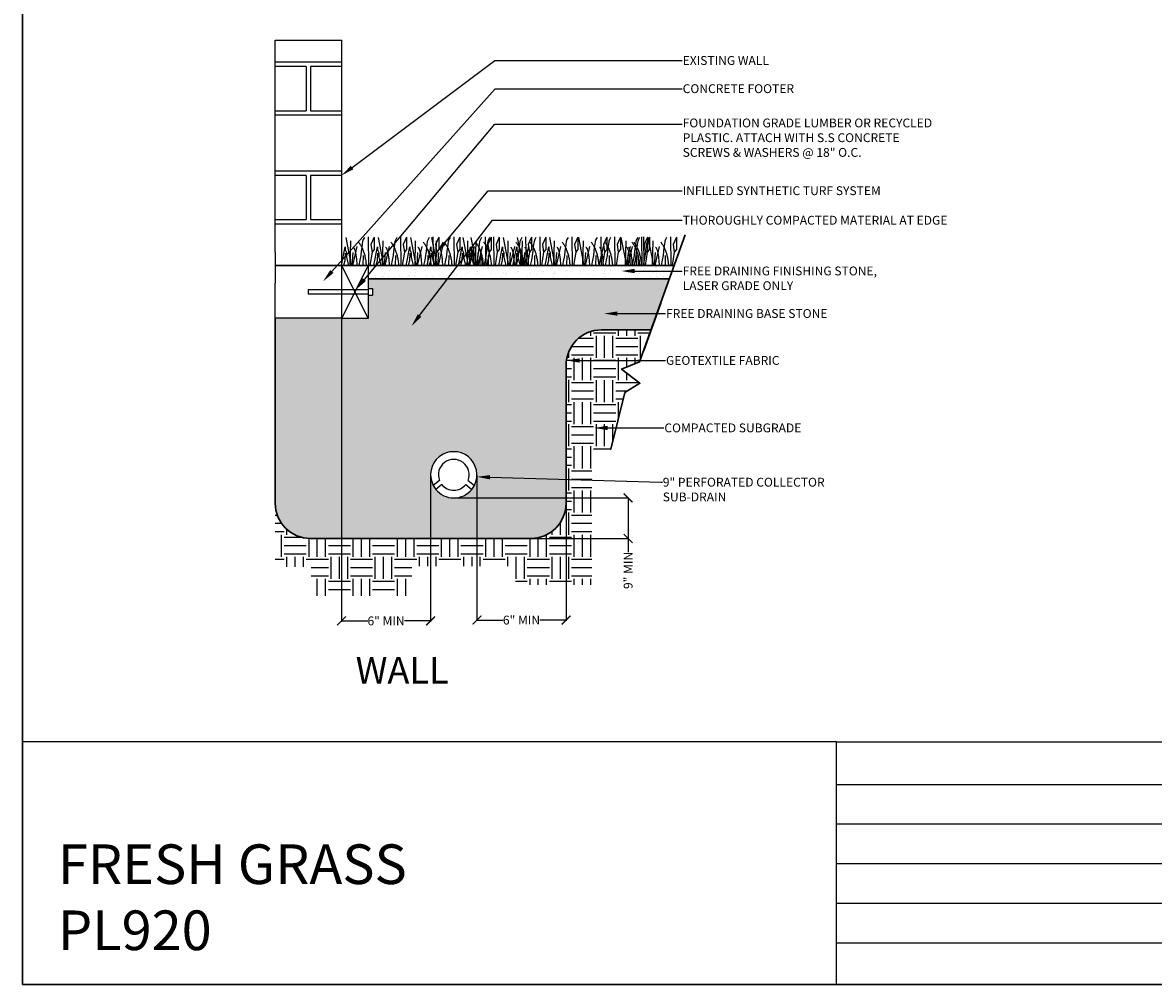
# Model space of a CAD drawing. Units: inches. Extents: x 0 to 10.7, y 0 to 8.2.
# Drawn here: x 0 to 5.3, y 0 to 4.5 of the extents above; entities that cross this region are included whole.
import ezdxf
from ezdxf import colors
from ezdxf.entities.mleader import LeaderData, LeaderLine
from ezdxf.math import Vec2, Vec3

# ---------------------------------------------------------------- set-up
doc = ezdxf.new("R2010")
doc.units = ezdxf.units.IN
doc.header["$LTSCALE"] = 0.25
doc.header["$MEASUREMENT"] = 0
doc.linetypes.add('ACAD_ISO04W100', pattern=[30, 24, -3, 0, -3])
doc.layers.add('detail', color=7, linetype='Continuous')
doc.styles.add('Annotative', font='arial.ttf')
doc.styles.get("Standard").update_dxf_attribs({"font": 'bgothl.ttf'})
doc.dimstyles.new('Copy of Standard', dxfattribs={"dimtxt": 2, "dimasz": 2, "dimexe": 0.18, "dimexo": 0.0625, "dimgap": 0.09, "dimtad": 0, "dimdec": 4, "dimzin": 0, "dimdsep": 46, "dimlunit": 4, "dimtxsty": 'Standard', "dimblk": 'ARCHTICK', "dimcen": 0.09, "dimadec": 0, "dimazin": 0, "dimtfac": 1, "dimtdec": 4, "dimtofl": 0, "dimtmove": 0, "dimatfit": 3, "dimfxl": 1, "dimtolj": 1, "dimtzin": 0, "dimarcsym": 0})

# ---------------------------------------------------------------- blocks, each defined once
blk = doc.blocks.new('_ArchTick')
at = {"color": 0, "linetype": 'ByBlock', "const_width": 0.15}
blk.add_lwpolyline([(-0.5, -0.5), (0.5, 0.5)], dxfattribs=at)
blk = doc.blocks.new('*D20')
at = {"color": 0, "lineweight": -2, "transparency": 16777216}
for p, q in [((2.1072, 2.3648), (2.1072, 1.6752)), ((2.5289, 2.3648), (2.5289, 1.6752)), ((2.1072, 1.679), (2.2314, 1.679)), ((2.5289, 1.679), (2.4047, 1.679))]:
    blk.add_line(p, q, dxfattribs=at)
at = {"layer": 'Defpoints', "color": 0, "transparency": 16777216}
for p in [(2.1072, 2.3661), (2.5289, 2.3661), (2.5289, 1.679)]:
    blk.add_point(p, dxfattribs=at)
at = {"color": 0, "lineweight": -2, "transparency": 16777216, "xscale": 0.04180730376295087, "yscale": 0.04180730376295087, "zscale": 0.04180730376295087, "rotation": 180}
blk.add_blockref('_ArchTick', (2.1072, 1.679), dxfattribs=at)
at = {"color": 0, "lineweight": -2, "transparency": 16777216, "xscale": 0.04180730376295087, "yscale": 0.04180730376295087, "zscale": 0.04180730376295087}
blk.add_blockref('_ArchTick', (2.5289, 1.679), dxfattribs=at)
at = {"color": 0, "transparency": 16777216, "insert": (2.318, 1.679), "char_height": 0.04181, "attachment_point": 5, "style": 'Annotative'}
blk.add_mtext('\\A1;6" MIN', dxfattribs=at)
blk = doc.blocks.new('*D21')
at = {"color": 0, "lineweight": -2, "transparency": 16777216}
for p, q in [((1.4668, 2.8535), (1.4668, 1.6714)), ((1.8884, 2.3648), (1.8884, 1.6714)), ((1.4668, 1.6752), (1.591, 1.6752)), ((1.8884, 1.6752), (1.7642, 1.6752))]:
    blk.add_line(p, q, dxfattribs=at)
at = {"layer": 'Defpoints', "color": 0, "transparency": 16777216}
for p in [(1.4668, 2.8548), (1.8884, 2.3661), (1.4668, 1.6752)]:
    blk.add_point(p, dxfattribs=at)
at = {"color": 0, "lineweight": -2, "transparency": 16777216, "xscale": 0.04180730376295087, "yscale": 0.04180730376295087, "zscale": 0.04180730376295087, "rotation": 180}
blk.add_blockref('_ArchTick', (1.4668, 1.6752), dxfattribs=at)
at = {"color": 0, "lineweight": -2, "transparency": 16777216, "xscale": 0.04180730376295087, "yscale": 0.04180730376295087, "zscale": 0.04180730376295087}
blk.add_blockref('_ArchTick', (1.8884, 1.6752), dxfattribs=at)
at = {"color": 0, "transparency": 16777216, "insert": (1.6776, 1.6752), "char_height": 0.04181, "attachment_point": 5, "style": 'Annotative'}
blk.add_mtext('\\A1;6" MIN', dxfattribs=at)
blk = doc.blocks.new('*D22')
at = {"color": 0, "lineweight": -2, "transparency": 16777216}
for p, q in [((2.0052, 2.2569), (2.8259, 2.2569)), ((2.8222, 2.2569), (2.8222, 2.0649)), ((1.9991, 2.0649), (2.8259, 2.0649)), ((2.8222, 2.0649), (2.8222, 2.0002))]:
    blk.add_line(p, q, dxfattribs=at)
at = {"layer": 'Defpoints', "color": 0, "transparency": 16777216}
for p in [(2.0039, 2.2569), (1.9978, 2.0649), (2.8222, 2.0649)]:
    blk.add_point(p, dxfattribs=at)
at = {"color": 0, "lineweight": -2, "transparency": 16777216, "xscale": 0.04180730376295087, "yscale": 0.04180730376295087, "zscale": 0.04180730376295087}
for p, rotation in [((2.8222, 2.2569), 90), ((2.8222, 2.0649), 270)]:
    blk.add_blockref('_ArchTick', p, dxfattribs=dict(at, rotation=rotation))
at = {"color": 0, "transparency": 16777216, "insert": (2.8222, 1.9137), "char_height": 0.04181, "attachment_point": 5, "rotation": 90, "style": 'Annotative'}
blk.add_mtext('\\A1;9" MIN', dxfattribs=at)

msp = doc.modelspace()

# ---------------------------------------------------------------- hatches: boundary and pattern name
h = msp.add_hatch()
h.set_pattern_fill('AR-SAND', color=256, scale=1.5, angle=90)
h.set_pattern_definition([(127.5, (-3851.40292, 333.719186), (-0.06041647996, -0.00197518684), [0, -0.0476603263, 0, -0.0533043123, 0, -0.05095265146]), (97.5, (-3851.40292, 333.719186), (-0.0884897384, 0.0554921942), [0, -0.0257114918, 0, -0.0429570046, 0, -0.01646162586]), (57.5, (-3851.40292, 333.68062), (-0.0001774423, 0.0976454061), [0, -0.0156777389, 0, -0.0564398601, 0, -0.0736853729]), (47.5, (-3851.40292, 333.68062), (-0.0275199367, 0.094258536), [0, -0.00783886946, 0, -0.0369994638, 0, -0.04232989506])])
h.paths.add_polyline_path([(3.0176016, 3.2937498), (3.0400807, 3.3564608), (1.5922079, 3.3564608), (1.5922079, 3.2937498)])
h = msp.add_hatch()
h.set_pattern_fill('GRAVEL', color=251, scale=6, angle=90)
h.set_pattern_definition([(318.0127875, (-3858.175124, 339.255108), (1.1287972016, -1.00337529031), [0.0168737623, -1.6705054795]), (274.96974073, (-3858.1625815, 339.24382), (-0.125421911289, 1.505062935466), [0.028955906, -2.866633768]), (222.51044708, (-3858.160073, 339.214973), (1.379641024177, 1.254219112889), [0.020417182, -2.0213036106]), (357.273689, (-3858.1287176, 339.166058), (-2.508438225777, 0.125421911289), [0.0263684518, -2.6104762303]), (22.83365418, (-3858.102379, 339.164804), (-1.505062935466, -0.627109556444), [0.025856354, -2.559782586]), (87.273689, (-3858.078549, 339.1748377), (-0.125421911289, -2.508438225777), [0.0263684518, -2.6104762303]), (127.69424047, (-3858.0772946, 339.2011763), (1.2542191128885, -1.630484846755), [0.0348709286, -3.452219113]), (162.25532837, (-3858.0986163, 339.228769), (-2.759282048355, 0.877953379022), [0.0329217467, -3.2592541095]), (211.42956562, (-3858.129972, 339.238803), (-1.630484846755, -1.003375290311), [0.026457752, -2.619320365]), (265.2363583, (-3858.152548, 339.225006), (0.12542191129, 1.379641024177), [0.0302056097, -1.4800741973]), (312.3974378, (-3858.155056, 339.1949052), (1.3796410241774, -1.5050629354662), [0.0390624034, -3.8671808246]), (228.81407483, (-3858.127463, 339.290226), (-0.752531467733, -0.877953379022), [0.0133324746, -1.3199207305]), (261.46923439, (-3858.136243, 339.280192), (0.250843822578, 1.630484846755), [0.025364951, -2.5111362287]), (315, (-3858.140006, 339.25511), (0.1254219113, -2e-17), [0.017737292, -0.159636076]), (293.1985905, (-3858.155056, 339.246328), (-0.25084382258, 0.627109556444), [0.009551882, -0.945632937]), (21.8014095, (-3858.151294, 339.237549), (-0.37626573387, -0.12542191129), [0.013508316, -0.6619093466]), (120.96375653, (-3858.138751, 339.242566), (-0.25084382258, 0.37626573387), [0.0219399295, -0.7093892018]), (251.5650512, (-3858.15004, 339.26138), (0.1254219113, 0.25084382258), [0.015864743, -0.380754165]), (106.38954033, (-3858.1512935, 339.164804), (-0.376265733867, 1.254219112889), [0.0222247627, -2.2002571677]), (160.34617594, (-3858.157565, 339.186126), (1.379641024178, -0.501687645156), [0.0186453468, -1.845885409]), (23.1985905, (-3858.175124, 339.261379), (-0.627109556444, -0.25084382258), [0.0191036384, -0.9360811805]), (73.61045967, (-3858.1575646, 339.268904), (-0.376265733867, -1.254219112889), [0.0222247627, -2.2002571677]), (69.4439548, (-3858.073532, 339.164804), (-0.25084382258, -0.627109556444), [0.021432096, -1.0501731836]), (24.77514057, (-3858.066007, 339.1848714), (-1.379641024177, -0.627109556444), [0.0179576584, -1.777810825]), (156.8014095, (-3858.049702, 339.262633), (-0.627109556444, 0.25084382258), [0.0191036384, -0.9360811805]), (107.35402464, (-3858.067261, 339.270158), (0.501687645155, -1.630484846755), [0.0210246004, -2.0814297483]), (159.4439548, (-3858.049702, 339.201176), (0.627109556444, -0.25084382258), [0.010716048, -1.0608892317]), (191.3099325, (-3858.049702, 339.255108), (-0.50168764516, -0.12542191129), [0.0063952633, -0.63313351]), (255.9637565, (-3858.055973, 339.253854), (0.1254219113, 0.37626573387), [0.025856354, -0.491271434]), (276.00900596, (-3858.062244, 339.228769), (-0.125421911289, 1.254219112889), [0.023961856, -2.3722203945]), (33.6900675, (-3858.127463, 339.242566), (-0.25084382258, -0.1254219113), [0.018088599, -0.4341265333]), (83.15722659, (-3858.1124127, 339.2525993), (0.250843822578, 2.1321724919105), [0.0315804847, -3.126462548]), (150.9453959, (-3858.10865, 339.283955), (0.877953379022, -0.501687645155), [0.0129129383, -1.278384672]), (180, (-3858.11994, 339.29023), (-0.1254219113, -0.1254219113), [0.0075253147, -0.1178965966]), (210.25643716, (-3858.066007, 339.226261), (0.877953379022, 0.501687645155), [0.0174241136, -1.724992764]), (138.0127875, (-3858.081057, 339.217481), (-1.1287972016, 1.00337529031), [0.0337475245, -1.6536317172]), (90, (-3858.10614, 339.24006), (-0.1254219113, 0.1254219113), [0.032609697, -0.0928122144]), (55.30484647, (-3858.106142, 339.272667), (0.877953379022, 1.254219112889), [0.01983096, -1.9632635807]), (344.0546041, (-3858.094854, 339.288972), (0.501687645155, -0.12542191129), [0.018261681, -0.8948236156]), (297.64597536, (-3858.0772946, 339.283955), (1.2542191128885, -2.383016314488), [0.0297331454, -2.943586309]), (265.42607874, (-3858.063498, 339.257616), (-0.125421911289, -1.630484846755), [0.03145569, -3.1141098424])])
h.paths.add_polyline_path([(1.5922079, 3.105617), (1.466786, 3.105617), (1.466786, 3.1069234), (1.1532312, 3.1069234), (1.1532312, 2.2321017, 0.414213562), (1.3204604, 2.0648724), (1.6340152, 2.0648724), (2.3616289, 2.0648724, 0.414213562), (2.5288581, 2.2321017), (2.5288581, 2.8843327, -0.414213562), (2.6960873, 3.0515619), (2.9307882, 3.0515619), (3.0176016, 3.2937498), (1.5922079, 3.2937498), (1.5922079, 3.2467166), (1.6131115, 3.2467166), (1.6131115, 3.2153611), (1.5922079, 3.2153611)])
h.paths.add_polyline_path([(2.0950646, 2.3159552), (2.0829091, 2.2973191, -0.477502762), (1.912735, 2.2973191), (1.9005795, 2.3159552, -1.640800643)], flags=16)
h = msp.add_hatch()
h.set_pattern_fill('EARTH', color=22, scale=20, angle=90)
h.set_pattern_definition([(90, (-3858.0497, 333.71919), (-0.1045182594, 0.1045182594), [0.1045182594, -0.1045182594]), (90, (-3858.0889, 333.71919), (-0.1045182594, 0.1045182594), [0.1045182594, -0.1045182594]), (90, (-3858.12809, 333.71919), (-0.1045182594, 0.1045182594), [0.1045182594, -0.1045182594]), (180, (-3858.14116, 333.73225), (-0.1045182594, -0.1045182594), [0.1045182594, -0.1045182594]), (180, (-3858.14116, 333.77144), (-0.1045182594, -0.1045182594), [0.1045182594, -0.1045182594]), (180, (-3858.14116, 333.81064), (-0.1045182594, -0.1045182594), [0.1045182594, -0.1045182594])])
h.paths.add_polyline_path([(2.6500951, 2.3307038), (2.5288581, 2.3307038), (2.5288581, 2.2321017, -0.414213562), (2.3616289, 2.0648724), (1.6340152, 2.0648724), (1.3204604, 2.0648724, -0.414213562), (1.1532312, 2.2321017), (1.1532312, 1.9300714), (1.3237403, 1.9300714), (1.3237403, 1.7936812), (1.7996897, 1.7936812), (1.7996897, 1.9335689), (2.2896332, 1.9335689), (2.2896332, 1.8461388), (2.6500951, 1.8461388)])
h.paths.add_polyline_path([(2.9307882, 3.0515619), (2.6960873, 3.0515619, 0.414213562), (2.5288581, 2.8843327), (2.5288581, 2.3307038), (2.6500951, 2.3307038), (2.6500951, 2.4867462), (2.7403993, 2.4867462), (2.8067173, 2.7553488), (2.8782848, 2.7989532), (2.7910186, 2.8652308), (2.8767341, 2.9007641)])

# ---------------------------------------------------------------- linework, layer by layer
at = {"color": 7}
for p, q in [((1.1532312, 3.4191717), (1.1532312, 4.422547)), ((1.1532312, 4.422547), (1.466786, 4.422547)), ((1.466786, 4.422547), (1.466786, 3.4191717)), ((1.466786, 4.3180288), (1.1532312, 4.3180288)), ((1.2995567, 4.2971251), (1.1532312, 4.2971251)), ((1.2995567, 4.2971251), (1.2995567, 4.0880886)), ((1.466786, 4.2971251), (1.3204604, 4.2971251)), ((1.3204604, 4.2971251), (1.3204604, 4.0880886)), ((1.1532312, 4.0880886), (1.2995567, 4.0880886)), ((1.466786, 4.0671849), (1.1532312, 4.0671849)), ((1.3204604, 4.0880886), (1.466786, 4.0880886)), ((1.466786, 3.8028755), (1.1532312, 3.8028755)), ((1.2995567, 3.7819718), (1.1532312, 3.7819718)), ((1.2995567, 3.7819718), (1.2995567, 3.5729353)), ((1.466786, 3.7819718), (1.3204604, 3.7819718)), ((1.3204604, 3.7819718), (1.3204604, 3.5729353)), ((1.1532312, 3.5729353), (1.2995567, 3.5729353)), ((1.466786, 3.5520317), (1.1532312, 3.5520317)), ((1.3204604, 3.5729353), (1.466786, 3.5729353)), ((1.1532312, 3.4191717), (1.1532312, 3.2728462)), ((1.466786, 3.4191717), (1.466786, 3.3564608)), ((1.466786, 3.3564608), (1.5922079, 3.3564608)), ((1.466786, 3.3564608), (1.5922079, 3.105617)), ((1.5922079, 3.3564608), (1.466786, 3.105617)), ((1.466786, 3.3564608), (1.466786, 2.8547731)), ((1.5922079, 3.3564608), (1.5922079, 3.105617)), ((1.1532312, 3.1069234), (1.1532312, 3.2728462)), ((1.5922079, 3.2414907), (1.3100086, 3.2414907)), ((1.3100086, 3.2414907), (1.3100086, 3.220587)), ((1.5922079, 3.220587), (1.3100086, 3.220587)), ((1.5922079, 3.2467166), (1.6131115, 3.2467166)), ((1.5922079, 3.2153611), (1.6131115, 3.2153611)), ((1.6131115, 3.2467166), (1.6131115, 3.2153611)), ((1.466786, 3.1069234), (1.1532312, 3.1069234)), ((1.5922079, 3.105617), (1.466786, 3.105617)), ((1.9298579, 2.3396228), (1.9005795, 2.3159552)), ((1.9410979, 2.3202467), (1.912735, 2.2973191)), ((2.0545462, 2.3202467), (2.0829091, 2.2973191)), ((2.0657862, 2.3396228), (2.0950646, 2.3159552))]:
    msp.add_line(p, q, dxfattribs=at)
at = {"color": 92}
for p, q in [((1.486881, 3.488285), (1.5129191, 3.3564608)), ((1.5931544, 3.492182), (1.5951066, 3.3564608)), ((1.6214293, 3.4897459), (1.605828, 3.4561336)), ((1.6214293, 3.4897459), (1.6214293, 3.4726968)), ((1.6398842, 3.488285), (1.6659223, 3.3564608)), ((1.7461576, 3.492182), (1.7481098, 3.3564608)), ((1.7744324, 3.4897459), (1.7588311, 3.4561336)), ((1.7744324, 3.4897459), (1.7744324, 3.4726968)), ((1.7928874, 3.488285), (1.8189254, 3.3564608)), ((1.8918877, 3.488285), (1.9179257, 3.3564608)), ((1.8991607, 3.492182), (1.9011129, 3.3564608)), ((1.9274356, 3.4897459), (1.9118343, 3.4561336)), ((1.9274356, 3.4897459), (1.9274356, 3.4726968)), ((1.9981611, 3.492182), (2.0001133, 3.3564608)), ((2.0264359, 3.4897459), (2.0108346, 3.4561336)), ((2.0264359, 3.4897459), (2.0264359, 3.4726968)), ((2.0403869, 3.488285), (2.0664249, 3.3564608)), ((2.0786139, 3.488285), (2.1046519, 3.3564608)), ((2.1466602, 3.492182), (2.1486125, 3.3564608)), ((2.1749351, 3.4897459), (2.1593338, 3.4561336)), ((2.1749351, 3.4897459), (2.1749351, 3.4726968)), ((2.1848872, 3.492182), (2.1868394, 3.3564608)), ((2.2131621, 3.4897459), (2.1975608, 3.4561336)), ((2.2131621, 3.4897459), (2.2131621, 3.4726968)), ((2.2312044, 3.488285), (2.2572425, 3.3564608)), ((2.2978359, 3.488285), (2.3238739, 3.3564608)), ((2.3374778, 3.492182), (2.33943, 3.3564608)), ((2.3657526, 3.4897459), (2.3501514, 3.4561336)), ((2.3657526, 3.4897459), (2.3657526, 3.4726968)), ((2.4041092, 3.492182), (2.4060615, 3.3564608)), ((2.4323841, 3.4897459), (2.4167828, 3.4561336)), ((2.4323841, 3.4897459), (2.4323841, 3.4726968)), ((2.4499583, 3.488285), (2.4759964, 3.3564608)), ((2.5562317, 3.492182), (2.5581839, 3.3564608)), ((2.5562317, 3.492182), (2.5581839, 3.3564608)), ((2.5845065, 3.4897459), (2.5689053, 3.4561336)), ((2.5845065, 3.4897459), (2.5689053, 3.4561336)), ((2.5845065, 3.4897459), (2.5845065, 3.4726968)), ((2.5845065, 3.4897459), (2.5845065, 3.4726968)), ((2.586806, 3.488285), (2.612844, 3.3564608)), ((2.586806, 3.488285), (2.612844, 3.3564608)), ((2.6930794, 3.492182), (2.6950316, 3.3564608)), ((2.6930794, 3.492182), (2.6950316, 3.3564608)), ((2.7213542, 3.4897459), (2.7057529, 3.4561336)), ((2.7213542, 3.4897459), (2.7057529, 3.4561336)), ((2.7213542, 3.4897459), (2.7213542, 3.4726968)), ((2.7213542, 3.4897459), (2.7213542, 3.4726968)), ((2.7576614, 3.492182), (2.7596137, 3.3564608)), ((2.7859363, 3.4897459), (2.770335, 3.4561336)), ((2.7859363, 3.4897459), (2.7859363, 3.4726968)), ((2.7882357, 3.488285), (2.8142738, 3.3564608)), ((2.8855606, 3.492182), (2.8875128, 3.3564608)), ((2.8945091, 3.492182), (2.8964613, 3.3564608)), ((2.9138355, 3.4897459), (2.8982342, 3.4561336)), ((2.9227839, 3.4897459), (2.9071827, 3.4561336)), ((2.9138355, 3.4897459), (2.9138355, 3.4726968)), ((2.9161349, 3.488285), (2.942173, 3.3564608)), ((2.9227839, 3.4897459), (2.9227839, 3.4726968)), ((3.0224083, 3.492182), (3.0243605, 3.3564608)), ((3.0506831, 3.4897459), (3.0350818, 3.4561336)), ((3.0506831, 3.4897459), (3.0506831, 3.4726968)), ((1.466786, 3.3564608), (1.4844452, 3.4444425)), ((1.4844452, 3.4444425), (1.4844452, 3.4308024)), ((1.4844452, 3.4308024), (1.4902954, 3.4171633)), ((1.509795, 3.4722099), (1.5068976, 3.3564608)), ((1.540019, 3.4459035), (1.5192023, 3.3564608)), ((1.605828, 3.4561336), (1.6111915, 3.4191113)), ((1.6214293, 3.4317775), (1.6111915, 3.4191113)), ((1.6197891, 3.3564608), (1.6374484, 3.4444425)), ((1.6214293, 3.4726968), (1.6214293, 3.4317775)), ((1.6374484, 3.4444425), (1.6374484, 3.4308024)), ((1.6374484, 3.4308024), (1.6432986, 3.4171633)), ((1.6627982, 3.4722099), (1.6599007, 3.3564608)), ((1.6930222, 3.4459035), (1.6722055, 3.3564608)), ((1.7588311, 3.4561336), (1.7641946, 3.4191113)), ((1.7744324, 3.4317775), (1.7641946, 3.4191113)), ((1.7727923, 3.3564608), (1.7904516, 3.4444425)), ((1.7744324, 3.4726968), (1.7744324, 3.4317775)), ((1.7904516, 3.4444425), (1.7904516, 3.4308024)), ((1.7904516, 3.4308024), (1.7963017, 3.4171633)), ((1.8158013, 3.4722099), (1.8129039, 3.3564608)), ((1.8460254, 3.4459035), (1.8252087, 3.3564608)), ((1.8717926, 3.3564608), (1.8894519, 3.4444425)), ((1.8894519, 3.4444425), (1.8894519, 3.4308024)), ((1.8894519, 3.4308024), (1.8953021, 3.4171633)), ((1.9118343, 3.4561336), (1.9171978, 3.4191113)), ((1.9148017, 3.4722099), (1.9119042, 3.3564608)), ((1.9274356, 3.4317775), (1.9171978, 3.4191113)), ((1.9450257, 3.4459035), (1.924209, 3.3564608)), ((1.9274356, 3.4726968), (1.9274356, 3.4317775)), ((2.0108346, 3.4561336), (2.0161981, 3.4191113)), ((2.0264359, 3.4317775), (2.0161981, 3.4191113)), ((2.0202918, 3.3564608), (2.0379511, 3.4444425)), ((2.0264359, 3.4726968), (2.0264359, 3.4317775)), ((2.0379511, 3.4444425), (2.0379511, 3.4308024)), ((2.0379511, 3.4308024), (2.0438012, 3.4171633)), ((2.0585188, 3.3564608), (2.0761781, 3.4444425)), ((2.0633009, 3.4722099), (2.0604034, 3.3564608)), ((2.0935249, 3.4459035), (2.0727082, 3.3564608)), ((2.0761781, 3.4444425), (2.0761781, 3.4308024)), ((2.0761781, 3.4308024), (2.0820282, 3.4171633)), ((2.1015278, 3.4722099), (2.0986304, 3.3564608)), ((2.1317519, 3.4459035), (2.1109352, 3.3564608)), ((2.1593338, 3.4561336), (2.1646973, 3.4191113)), ((2.1749351, 3.4317775), (2.1646973, 3.4191113)), ((2.1749351, 3.4726968), (2.1749351, 3.4317775)), ((2.1975608, 3.4561336), (2.2029243, 3.4191113)), ((2.2131621, 3.4317775), (2.2029243, 3.4191113)), ((2.2111093, 3.3564608), (2.2287686, 3.4444425)), ((2.2131621, 3.4726968), (2.2131621, 3.4317775)), ((2.2287686, 3.4444425), (2.2287686, 3.4308024)), ((2.2287686, 3.4308024), (2.2346188, 3.4171633)), ((2.2541184, 3.4722099), (2.251221, 3.3564608)), ((2.2843424, 3.4459035), (2.2635257, 3.3564608)), ((2.2777408, 3.3564608), (2.2954001, 3.4444425)), ((2.2954001, 3.4444425), (2.2954001, 3.4308024)), ((2.2954001, 3.4308024), (2.3012502, 3.4171633)), ((2.3207499, 3.4722099), (2.3178524, 3.3564608)), ((2.3509739, 3.4459035), (2.3301572, 3.3564608)), ((2.3501514, 3.4561336), (2.3555149, 3.4191113)), ((2.3657526, 3.4317775), (2.3555149, 3.4191113)), ((2.3657526, 3.4726968), (2.3657526, 3.4317775)), ((2.4167828, 3.4561336), (2.4221463, 3.4191113)), ((2.4323841, 3.4317775), (2.4221463, 3.4191113)), ((2.4298632, 3.3564608), (2.4475225, 3.4444425)), ((2.4323841, 3.4726968), (2.4323841, 3.4317775)), ((2.4475225, 3.4444425), (2.4475225, 3.4308024)), ((2.4475225, 3.4308024), (2.4533727, 3.4171633)), ((2.4728723, 3.4722099), (2.4699749, 3.3564608)), ((2.5030963, 3.4459035), (2.4822796, 3.3564608)), ((2.5030963, 3.4459035), (2.4822796, 3.3564608)), ((2.5689053, 3.4561336), (2.5742688, 3.4191113)), ((2.5689053, 3.4561336), (2.5742688, 3.4191113)), ((2.5845065, 3.4317775), (2.5742688, 3.4191113)), ((2.5845065, 3.4317775), (2.5742688, 3.4191113)), ((2.5845065, 3.4726968), (2.5845065, 3.4317775)), ((2.5845065, 3.4726968), (2.5845065, 3.4317775)), ((2.60972, 3.4722099), (2.6068225, 3.3564608)), ((2.60972, 3.4722099), (2.6068225, 3.3564608)), ((2.639944, 3.4459035), (2.6191273, 3.3564608)), ((2.639944, 3.4459035), (2.6191273, 3.3564608)), ((2.7045261, 3.4459035), (2.6837094, 3.3564608)), ((2.7057529, 3.4561336), (2.7111164, 3.4191113)), ((2.7057529, 3.4561336), (2.7111164, 3.4191113)), ((2.7213542, 3.4317775), (2.7111164, 3.4191113)), ((2.7213542, 3.4317775), (2.7111164, 3.4191113)), ((2.7213542, 3.4726968), (2.7213542, 3.4317775)), ((2.7213542, 3.4726968), (2.7213542, 3.4317775)), ((2.770335, 3.4561336), (2.7756985, 3.4191113)), ((2.7859363, 3.4317775), (2.7756985, 3.4191113)), ((2.7859363, 3.4726968), (2.7859363, 3.4317775)), ((2.8111497, 3.4722099), (2.8082523, 3.3564608)), ((2.8324253, 3.4459035), (2.8116086, 3.3564608)), ((2.8413737, 3.4459035), (2.820557, 3.3564608)), ((2.8982342, 3.4561336), (2.9035977, 3.4191113)), ((2.9138355, 3.4317775), (2.9035977, 3.4191113)), ((2.9071827, 3.4561336), (2.9125462, 3.4191113)), ((2.9227839, 3.4317775), (2.9125462, 3.4191113)), ((2.9138355, 3.4726968), (2.9138355, 3.4317775)), ((2.9227839, 3.4726968), (2.9227839, 3.4317775)), ((2.9390489, 3.4722099), (2.9361515, 3.3564608)), ((2.9692729, 3.4459035), (2.9484562, 3.3564608)), ((3.0350818, 3.4561336), (3.0404454, 3.4191113)), ((3.0506831, 3.4317775), (3.0404454, 3.4191113)), ((3.0506831, 3.4726968), (3.0506831, 3.4317775)), ((1.4824961, 3.3781919), (1.4781085, 3.3621168)), ((1.4839586, 3.4137533), (1.4824961, 3.3781919)), ((1.4902954, 3.4171633), (1.4902954, 3.3952421)), ((1.4902954, 3.3952421), (1.5002975, 3.3564608)), ((1.5205194, 3.4181373), (1.5163016, 3.3564608)), ((1.5687805, 3.4035232), (1.5681643, 3.3564608)), ((1.6111915, 3.4191113), (1.6010595, 3.3564608)), ((1.6354992, 3.3781919), (1.6311116, 3.3621168)), ((1.6369618, 3.4137533), (1.6354992, 3.3781919)), ((1.6432986, 3.4171633), (1.6432986, 3.3952421)), ((1.6432986, 3.3952421), (1.6533007, 3.3564608)), ((1.6735226, 3.4181373), (1.6693048, 3.3564608)), ((1.7217837, 3.4035232), (1.7211675, 3.3564608)), ((1.7641946, 3.4191113), (1.7540626, 3.3564608)), ((1.7885024, 3.3781919), (1.7841148, 3.3621168)), ((1.7899649, 3.4137533), (1.7885024, 3.3781919)), ((1.7963017, 3.4171633), (1.7963017, 3.3952421)), ((1.7963017, 3.3952421), (1.8063039, 3.3564608)), ((1.8265257, 3.4181373), (1.8223079, 3.3564608)), ((1.8747868, 3.4035232), (1.8741706, 3.3564608)), ((1.8875027, 3.3781919), (1.8831151, 3.3621168)), ((1.8889653, 3.4137533), (1.8875027, 3.3781919)), ((1.8953021, 3.4171633), (1.8953021, 3.3952421)), ((1.8953021, 3.3952421), (1.9053042, 3.3564608)), ((1.9171978, 3.4191113), (1.9070658, 3.3564608)), ((1.9255261, 3.4181373), (1.9213082, 3.3564608)), ((1.9737872, 3.4035232), (1.973171, 3.3564608)), ((2.0161981, 3.4191113), (2.0060661, 3.3564608)), ((2.0360019, 3.3781919), (2.0316143, 3.3621168)), ((2.0374644, 3.4137533), (2.0360019, 3.3781919)), ((2.0438012, 3.4171633), (2.0438012, 3.3952421)), ((2.0438012, 3.3952421), (2.0538034, 3.3564608)), ((2.0740252, 3.4181373), (2.0698074, 3.3564608)), ((2.0742289, 3.3781919), (2.0698413, 3.3621168)), ((2.0756914, 3.4137533), (2.0742289, 3.3781919)), ((2.0820282, 3.4171633), (2.0820282, 3.3952421)), ((2.0820282, 3.3952421), (2.0920304, 3.3564608)), ((2.1122522, 3.4181373), (2.1080344, 3.3564608)), ((2.1222864, 3.4035232), (2.1216701, 3.3564608)), ((2.1646973, 3.4191113), (2.1545653, 3.3564608)), ((2.1605133, 3.4035232), (2.1598971, 3.3564608)), ((2.2029243, 3.4191113), (2.1927923, 3.3564608)), ((2.2268195, 3.3781919), (2.2224319, 3.3621168)), ((2.228282, 3.4137533), (2.2268195, 3.3781919)), ((2.2346188, 3.4171633), (2.2346188, 3.3952421)), ((2.2346188, 3.3952421), (2.2446209, 3.3564608)), ((2.2648428, 3.4181373), (2.260625, 3.3564608)), ((2.2934509, 3.3781919), (2.2890633, 3.3621168)), ((2.2949134, 3.4137533), (2.2934509, 3.3781919)), ((2.3012502, 3.4171633), (2.3012502, 3.3952421)), ((2.3012502, 3.3952421), (2.3112524, 3.3564608)), ((2.3131039, 3.4035232), (2.3124877, 3.3564608)), ((2.3314742, 3.4181373), (2.3272564, 3.3564608)), ((2.3555149, 3.4191113), (2.3453829, 3.3564608)), ((2.3797354, 3.4035232), (2.3791191, 3.3564608)), ((2.4221463, 3.4191113), (2.4120143, 3.3564608)), ((2.4455734, 3.3781919), (2.4411858, 3.3621168)), ((2.4470359, 3.4137533), (2.4455734, 3.3781919)), ((2.4533727, 3.4171633), (2.4533727, 3.3952421)), ((2.4533727, 3.3952421), (2.4633748, 3.3564608)), ((2.4835967, 3.4181373), (2.4793789, 3.3564608)), ((2.5318578, 3.4035232), (2.5312416, 3.3564608)), ((2.5318578, 3.4035232), (2.5312416, 3.3564608)), ((2.5742688, 3.4191113), (2.5641368, 3.3564608)), ((2.5742688, 3.4191113), (2.5641368, 3.3564608)), ((2.6204444, 3.4181373), (2.6162265, 3.3564608)), ((2.6204444, 3.4181373), (2.6162265, 3.3564608)), ((2.6687055, 3.4035232), (2.6680893, 3.3564608)), ((2.6687055, 3.4035232), (2.6680893, 3.3564608)), ((2.7111164, 3.4191113), (2.7009844, 3.3564608)), ((2.7111164, 3.4191113), (2.7009844, 3.3564608)), ((2.7332876, 3.4035232), (2.7326713, 3.3564608)), ((2.7756985, 3.4191113), (2.7655665, 3.3564608)), ((2.8218741, 3.4181373), (2.8176563, 3.3564608)), ((2.8611867, 3.4035232), (2.8605705, 3.3564608)), ((2.8701352, 3.4035232), (2.869519, 3.3564608)), ((2.9035977, 3.4191113), (2.8934657, 3.3564608)), ((2.9125462, 3.4191113), (2.9024142, 3.3564608)), ((2.9497733, 3.4181373), (2.9455555, 3.3564608)), ((2.9980344, 3.4035232), (2.9974182, 3.3564608)), ((3.0404454, 3.4191113), (3.0303133, 3.3564608)), ((1.4781085, 3.3621168), (1.4795228, 3.3564608)), ((1.6311116, 3.3621168), (1.632526, 3.3564608)), ((1.7841148, 3.3621168), (1.7855292, 3.3564608)), ((1.8831151, 3.3621168), (1.8845295, 3.3564608)), ((2.0316143, 3.3621168), (2.0330287, 3.3564608)), ((2.0698413, 3.3621168), (2.0712557, 3.3564608)), ((2.2224319, 3.3621168), (2.2238462, 3.3564608)), ((2.2890633, 3.3621168), (2.2904777, 3.3564608)), ((2.4411858, 3.3621168), (2.4426001, 3.3564608))]:
    msp.add_line(p, q, dxfattribs=at)
at = {"color": 7, "lineweight": 30}
for p, q in [((1.1532312, 3.3564608), (3.0400807, 3.3564608)), ((1.5922079, 3.2937498), (3.0176016, 3.2937498)), ((2.8961017, 2.954795), (2.976333, 3.1786205))]:
    msp.add_line(p, q, dxfattribs=at)
at = {"color": 7, "linetype": 'ACAD_ISO04W100', "lineweight": 30}
for p, q in [((1.1532312, 3.1069234), (1.1532312, 2.2321017)), ((1.3204604, 2.0648724), (1.6340152, 2.0648724))]:
    msp.add_line(p, q, dxfattribs=at)
at = {"lineweight": 30}
msp.add_lwpolyline([(10.6554796, 8.1832188), (-0.0409704, 8.1832188), (-0.0409704, -0.0440822), (10.6554796, -0.0440822)], close=True, dxfattribs=at)
at = {"color": 7, "lineweight": 30}
msp.add_lwpolyline([(3.0919317, 3.5011123), (2.8767341, 2.9007641), (2.7910186, 2.8652308), (2.8782848, 2.7989532), (2.8067173, 2.7553488), (2.7403993, 2.4867462), (2.8067173, 2.7553488)], dxfattribs=at)
at = {"color": 7, "linetype": 'ACAD_ISO04W100', "lineweight": 30}
msp.add_lwpolyline([(2.9307882, 3.0515619), (2.6960873, 3.0515619, 0.414213562), (2.5288581, 2.8843327), (2.5288581, 2.2321017, -0.414213562), (2.3616289, 2.0648724), (1.6340152, 2.0648724)], format="xyb", dxfattribs=at)
at = {"color": 7}
msp.add_lwpolyline([(2.0950646, 2.3159552, 1.640800643), (1.9005795, 2.3159552), (1.912735, 2.2973191, 0.477502762), (2.0829091, 2.2973191)], format="xyb", close=True, dxfattribs=at)
for start, end in [(338.7150302, 201.2849698), (338.7150302, 201.2849698), (218.9507915, 321.0492085), (218.9507915, 321.0492085)]:
    msp.add_arc((1.997822, 2.3661003), 0.0729396, start, end, dxfattribs=at)
at = {"color": 7, "linetype": 'ACAD_ISO04W100', "lineweight": 30}
msp.add_arc((1.3204604, 2.2321017), 0.1672292, 180, 270, dxfattribs=at)
at = {"color": 92}
for points, degree in [([(1.5751173, 3.487798), (1.5587003, 3.4691754), (1.5665133, 3.4267436), (1.548568, 3.3564608)], 3), ([(1.7281205, 3.487798), (1.7117034, 3.4691754), (1.7195165, 3.4267436), (1.7015711, 3.3564608)], 3), ([(1.8811236, 3.487798), (1.8647066, 3.4691754), (1.8725196, 3.4267436), (1.8545743, 3.3564608)], 3), ([(1.980124, 3.487798), (1.9637069, 3.4691754), (1.97152, 3.4267436), (1.9535746, 3.3564608)], 3), ([(2.1286231, 3.487798), (2.1122061, 3.4691754), (2.1200191, 3.4267436), (2.1020738, 3.3564608)], 3), ([(2.1668501, 3.487798), (2.1504331, 3.4691754), (2.1582461, 3.4267436), (2.1403008, 3.3564608)], 3), ([(2.3194407, 3.487798), (2.3030237, 3.4691754), (2.3108367, 3.4267436), (2.2928914, 3.3564608)], 3), ([(2.3860721, 3.487798), (2.3696551, 3.4691754), (2.3774681, 3.4267436), (2.3595228, 3.3564608)], 3), ([(2.5381946, 3.487798), (2.5217776, 3.4691754), (2.5295906, 3.4267436), (2.5116453, 3.3564608)], 3), ([(2.5381946, 3.487798), (2.5217776, 3.4691754), (2.5295906, 3.4267436), (2.5116453, 3.3564608)], 3), ([(2.6750423, 3.487798), (2.6586252, 3.4691754), (2.6664383, 3.4267436), (2.6484929, 3.3564608)], 3), ([(2.6750423, 3.487798), (2.6586252, 3.4691754), (2.6664383, 3.4267436), (2.6484929, 3.3564608)], 3), ([(2.7396243, 3.487798), (2.7232073, 3.4691754), (2.7310203, 3.4267436), (2.713075, 3.3564608)], 3), ([(2.8675235, 3.487798), (2.8511065, 3.4691754), (2.8589195, 3.4267436), (2.8409742, 3.3564608)], 3), ([(2.876472, 3.487798), (2.860055, 3.4691754), (2.867868, 3.4267436), (2.8499227, 3.3564608)], 3), ([(3.0043712, 3.487798), (2.9879542, 3.4691754), (2.9957672, 3.4267436), (2.9778219, 3.3564608)], 3), ([(1.5224686, 3.4429816), (1.5362383, 3.4288051), (1.5392939, 3.3564608)], 2), ([(1.5473317, 3.4658768), (1.5773579, 3.4309385), (1.5837844, 3.3564608)], 2), ([(1.6754717, 3.4429816), (1.6892414, 3.4288051), (1.692297, 3.3564608)], 2), ([(1.7003349, 3.4658768), (1.730361, 3.4309385), (1.7367876, 3.3564608)], 2), ([(1.8284749, 3.4429816), (1.8422446, 3.4288051), (1.8453002, 3.3564608)], 2), ([(1.8533381, 3.4658768), (1.8833642, 3.4309385), (1.8897907, 3.3564608)], 2), ([(1.9274752, 3.4429816), (1.9412449, 3.4288051), (1.9443005, 3.3564608)], 2), ([(1.9523384, 3.4658768), (1.9823645, 3.4309385), (1.9887911, 3.3564608)], 2), ([(2.0759744, 3.4429816), (2.0897441, 3.4288051), (2.0927997, 3.3564608)], 2), ([(2.1008376, 3.4658768), (2.1308637, 3.4309385), (2.1372902, 3.3564608)], 2), ([(2.1142014, 3.4429816), (2.1279711, 3.4288051), (2.1310267, 3.3564608)], 2), ([(2.1390646, 3.4658768), (2.1690907, 3.4309385), (2.1755172, 3.3564608)], 2), ([(2.266792, 3.4429816), (2.2805617, 3.4288051), (2.2836173, 3.3564608)], 2), ([(2.2916551, 3.4658768), (2.3216813, 3.4309385), (2.3281078, 3.3564608)], 2), ([(2.3334234, 3.4429816), (2.3471931, 3.4288051), (2.3502487, 3.3564608)], 2), ([(2.3582866, 3.4658768), (2.3883127, 3.4309385), (2.3947392, 3.3564608)], 2), ([(2.4855459, 3.4429816), (2.4993156, 3.4288051), (2.5023712, 3.3564608)], 2), ([(2.4855459, 3.4429816), (2.4993156, 3.4288051), (2.5023712, 3.3564608)], 2), ([(2.510409, 3.4658768), (2.5404352, 3.4309385), (2.5468617, 3.3564608)], 2), ([(2.510409, 3.4658768), (2.5404352, 3.4309385), (2.5468617, 3.3564608)], 2), ([(2.6223935, 3.4429816), (2.6361632, 3.4288051), (2.6392188, 3.3564608)], 2), ([(2.6223935, 3.4429816), (2.6361632, 3.4288051), (2.6392188, 3.3564608)], 2), ([(2.6472567, 3.4658768), (2.6772828, 3.4309385), (2.6837094, 3.3564608)], 2), ([(2.6472567, 3.4658768), (2.6772828, 3.4309385), (2.6837094, 3.3564608)], 2), ([(2.6869756, 3.4429816), (2.7007453, 3.4288051), (2.7038009, 3.3564608)], 2), ([(2.7118388, 3.4658768), (2.7418649, 3.4309385), (2.7482915, 3.3564608)], 2), ([(2.8148748, 3.4429816), (2.8286445, 3.4288051), (2.8317001, 3.3564608)], 2), ([(2.8238233, 3.4429816), (2.837593, 3.4288051), (2.8406486, 3.3564608)], 2), ([(2.839738, 3.4658768), (2.8697641, 3.4309385), (2.8761906, 3.3564608)], 2), ([(2.8486864, 3.4658768), (2.8787126, 3.4309385), (2.8851391, 3.3564608)], 2), ([(2.9517225, 3.4429816), (2.9654921, 3.4288051), (2.9685477, 3.3564608)], 2), ([(2.9765856, 3.4658768), (3.0066118, 3.4309385), (3.0130383, 3.3564608)], 2)]:
    msp.add_open_spline(points, degree=degree, dxfattribs=at)
at = {"layer": 'detail', "color": 7}
for p, q in [((3.8072546, 1.102873), (6.8072546, 1.102873)), ((3.8072546, 0.902015), (6.8072546, 0.902015)), ((3.8072546, 0.714515), (6.8072546, 0.714515)), ((3.8072546, 0.527015), (6.8072546, 0.527015)), ((3.8072546, 0.339515), (6.8072546, 0.339515)), ((3.8072546, 0.152015), (6.8072546, 0.152015))]:
    msp.add_line(p, q, dxfattribs=at)
at = {"layer": 'detail', "color": 7, "linetype": 'Continuous'}
msp.add_lwpolyline([(-0.0409704, -0.0440822), (10.6554796, -0.0440822), (10.6554796, 8.1832188), (-0.0409704, 8.1832188)], close=True, dxfattribs=at)
at = {"layer": 'detail', "color": 7}
msp.add_lwpolyline([(-0.0409704, -0.0440822), (3.8072546, -0.0440822), (3.8072546, 1.102873), (-0.0409704, 1.102873)], close=True, dxfattribs=at)

# ---------------------------------------------------------------- texts
at = {"color": 7, "insert": (1.5338409, 1.5042298), "char_height": 0.12542191, "attachment_point": 1}
msp.add_mtext_dynamic_manual_height_columns('WALL', width=1.270291916, gutter_width=0.2090365, heights=[0], dxfattribs=at)
at = {"layer": 'detail', "color": 7, "insert": (0.1264051, 0.6180276), "char_height": 0.187476191, "attachment_point": 1}
msp.add_mtext_dynamic_manual_height_columns('FRESH GRASS\\PPL920', width=4.377194757, gutter_width=0.1442716, heights=[0.9198222], dxfattribs=at)

# ---------------------------------------------------------------- dimensions: what is measured, and where the dimension line sits
at = {"color": 7}
for base, p1, p2, picture, middle in [((1.466786, 1.6751886), (1.8884115, 2.3661003), (1.466786, 2.8547731), '*D21', (1.6775987, 1.6751886)), ((2.5288581, 1.6789512), (2.1072326, 2.3661003), (2.5288581, 2.3661003), '*D20', (2.3180453, 1.6789512))]:
    dim = msp.add_linear_dim(base=base, p1=p1, p2=p2, text='6" MIN', dimstyle='Copy of Standard', override={"dimscale": 0.020904, "dimlfac": 47.838531, "dimtxsty": 'Annotative'}, dxfattribs=at)
    dim.commit()
    dim.dimension.update_dxf_attribs({"geometry": picture, "text_midpoint": middle})
dim = msp.add_linear_dim(base=(2.8221653, 2.0648724), p1=(2.0039158, 2.2568597), p2=(1.997822, 2.0648724), angle=90, text='9" MIN', dimstyle='Copy of Standard', override={"dimscale": 0.020904, "dimlfac": 47.838531, "dimtxsty": 'Annotative'}, dxfattribs=at)
dim.commit()
dim.dimension.update_dxf_attribs({"geometry": '*D22', "text_midpoint": (2.8221653, 1.9137164), "dimtype": 160})

# ---------------------------------------------------------------- leaders
ml = msp.add_multileader_mtext('Standard', dxfattribs=at)
ml.set_content('EXISTING WALL', color=7, style='Annotative')
ml.set_leader_properties()
ml.build(insert=Vec2(0, 0))
ml.multileader.update_dxf_attribs({"dogleg_length": 0.36, "arrow_head_size": 0.062711})
ctx = ml.context
ctx.base_point, ctx.char_height, ctx.arrow_head_size, ctx.landing_gap_size, ctx.plane_origin = Vec3(3.0781991, 4.3252884), 0.041807304, 0.062711, 0.0018813, Vec3(1.466786, 3.7819718)
notes = []
notes.append((ctx, [(0, (1, 1, 0), (2.1917861, 4.3252884), (1, 0), 0.886413, [(0, [(1.466786, 3.7819718)], 0, [])])]))
ctx.mtext.insert, ctx.mtext.flow_direction = Vec3(3.0800804, 4.3465485), 5
ml = msp.add_multileader_mtext('Standard', dxfattribs=at)
ml.set_content('CONCRETE FOOTER', color=7, style='Annotative')
ml.set_leader_properties()
ml.build(insert=Vec2(0, 0))
ml.multileader.update_dxf_attribs({"dogleg_length": 0.36, "arrow_head_size": 0.062711})
ctx = ml.context
ctx.base_point, ctx.char_height, ctx.arrow_head_size, ctx.landing_gap_size, ctx.plane_origin = Vec3(3.0781991, 4.1920896), 0.041807304, 0.062711, 0.0018813, Vec3(1.3795082, 3.2807552)
notes.append((ctx, [(0, (1, 1, 0), (2.1929879, 4.1920896), (1, 0), 0.8852112, [(0, [(1.3795082, 3.2807552)], 0, [])])]))
ctx.mtext.insert, ctx.mtext.flow_direction = Vec3(3.0800804, 4.2133497), 5
ml = msp.add_multileader_mtext('Standard', dxfattribs=at)
ml.set_content('FOUNDATION GRADE LUMBER OR RECYCLED\\PPLASTIC. ATTACH WITH S.S CONCRETE\\PSCREWS & WASHERS @ 18" O.C.', color=7, style='Annotative')
ml.set_leader_properties()
ml.build(insert=Vec2(0, 0))
ml.multileader.update_dxf_attribs({"dogleg_length": 0.36, "arrow_head_size": 0.062711})
ctx = ml.context
ctx.base_point, ctx.char_height, ctx.arrow_head_size, ctx.landing_gap_size, ctx.plane_origin = Vec3(3.0781991, 4.0240648), 0.041807304, 0.062711, 0.0018813, Vec3(1.5347228, 3.2414907)
notes.append((ctx, [(0, (1, 1, 0), (2.1917861, 4.0240648), (1, 0), 0.886413, [(0, [(1.5347228, 3.2414907)], 0, [])])]))
ctx.mtext.insert, ctx.mtext.flow_direction = Vec3(3.0800804, 4.0511141), 5
ml = msp.add_multileader_mtext('Standard', dxfattribs=at)
ml.set_content('INFILLED SYNTHETIC TURF SYSTEM', color=7, style='Annotative')
ml.set_leader_properties()
ml.build(insert=Vec2(0, 0))
ml.multileader.update_dxf_attribs({"dogleg_length": 0.36, "arrow_head_size": 0.062711})
ctx = ml.context
ctx.base_point, ctx.char_height, ctx.arrow_head_size, ctx.landing_gap_size, ctx.plane_origin = Vec3(3.0781991, 3.7095811), 0.041807304, 0.062711, 0.0018813, Vec3(1.913353, 3.4143353)
notes.append((ctx, [(0, (1, 1, 0), (2.1610935, 3.7095811), (1, 0), 0.9171056, [(0, [(1.913353, 3.4143353)], 0, [])])]))
ctx.mtext.insert, ctx.mtext.flow_direction = Vec3(3.0800804, 3.7308412), 5
ml = msp.add_multileader_mtext('Standard', dxfattribs=at)
ml.set_content('THOROUGHLY COMPACTED MATERIAL AT EDGE', color=7, style='Annotative')
ml.set_leader_properties()
ml.build(insert=Vec2(0, 0))
ml.multileader.update_dxf_attribs({"dogleg_length": 0.36, "arrow_head_size": 0.062711})
ctx = ml.context
ctx.base_point, ctx.char_height, ctx.arrow_head_size, ctx.landing_gap_size, ctx.plane_origin = Vec3(3.0781991, 3.5696829), 0.041807304, 0.062711, 0.0018813, Vec3(1.79778, 3.0694165)
notes.append((ctx, [(0, (1, 1, 0), (2.1807252, 3.5696829), (1, 0), 0.8974739, [(0, [(1.79778, 3.0694165)], 0, [])])]))
ctx.mtext.insert, ctx.mtext.flow_direction = Vec3(3.0800804, 3.5909431), 5
ml = msp.add_multileader_mtext('Standard', dxfattribs=at)
ml.set_content('FREE DRAINING FINISHING STONE, \\PLASER GRADE ONLY', color=7, style='Annotative')
ml.set_leader_properties()
ml.build(insert=Vec2(0, 0))
ml.multileader.update_dxf_attribs({"dogleg_length": 0.36, "arrow_head_size": 0.062711})
ctx = ml.context
ctx.base_point, ctx.char_height, ctx.arrow_head_size, ctx.landing_gap_size, ctx.plane_origin = Vec3(3.0781991, 3.329864), 0.041807304, 0.062711, 0.0018813, Vec3(2.7904187, 3.329864)
notes.append((ctx, [(0, (1, 1, 0), (3.0706738, 3.329864), (1, 0), 0.0075253, [(0, [(2.7904187, 3.329864)], 0, [])])]))
ctx.mtext.insert, ctx.mtext.flow_direction = Vec3(3.0800804, 3.3511241), 5
ml = msp.add_multileader_mtext('Standard', dxfattribs=at)
ml.set_content('FREE DRAINING BASE STONE', color=7, style='Annotative')
ml.set_leader_properties()
ml.build(insert=Vec2(0, 0))
ml.multileader.update_dxf_attribs({"dogleg_length": 0.36, "arrow_head_size": 0.062711})
ctx = ml.context
ctx.base_point, ctx.char_height, ctx.arrow_head_size, ctx.landing_gap_size, ctx.plane_origin = Vec3(2.9992831, 3.1286286), 0.041807304, 0.062711, 0.0018813, Vec3(2.7089796, 3.1286286)
notes.append((ctx, [(0, (1, 1, 0), (2.9917578, 3.1286286), (1, 0), 0.0075253, [(0, [(2.7089796, 3.1286286)], 0, [])])]))
ctx.mtext.insert, ctx.mtext.flow_direction = Vec3(3.0011644, 3.1498887), 5
ml = msp.add_multileader_mtext('Standard', dxfattribs=at)
ml.set_content('GEOTEXTILE FABRIC', color=7, style='Annotative')
ml.set_leader_properties()
ml.build(insert=Vec2(0, 0))
ml.multileader.update_dxf_attribs({"dogleg_length": 0.36, "arrow_head_size": 0.062711})
ctx = ml.context
ctx.base_point, ctx.char_height, ctx.arrow_head_size, ctx.landing_gap_size, ctx.plane_origin = Vec3(2.9992831, 2.9067496), 0.041807304, 0.062711, 0.0018813, Vec3(2.5303674, 2.9067496)
notes.append((ctx, [(0, (1, 1, 0), (2.9917578, 2.9067496), (1, 0), 0.0075253, [(0, [(2.5303674, 2.9067496)], 0, [])])]))
ctx.mtext.insert, ctx.mtext.flow_direction = Vec3(3.0011644, 2.9280097), 5
ml = msp.add_multileader_mtext('Standard', dxfattribs=at)
ml.set_content('COMPACTED SUBGRADE', color=7, style='Annotative')
ml.set_leader_properties()
ml.build(insert=Vec2(0, 0))
ml.multileader.update_dxf_attribs({"dogleg_length": 0.36, "arrow_head_size": 0.062711})
ctx = ml.context
ctx.base_point, ctx.char_height, ctx.arrow_head_size, ctx.landing_gap_size, ctx.plane_origin = Vec3(2.9917578, 2.5876232), 0.041807304, 0.062711, 0.0018813, Vec3(2.661981, 2.5876232)
notes.append((ctx, [(0, (1, 1, 0), (2.9842325, 2.5876232), (1, 0), 0.0075253, [(0, [(2.661981, 2.5876232)], 0, [])])]))
ctx.mtext.insert, ctx.mtext.flow_direction = Vec3(2.9936391, 2.6088833), 5
ml = msp.add_multileader_mtext('Standard', dxfattribs=at)
ml.set_content('9" PERFORATED COLLECTOR\\PSUB-DRAIN', color=7, style='Annotative')
ml.set_leader_properties()
ml.build(insert=Vec2(0, 0))
ml.multileader.update_dxf_attribs({"dogleg_length": 0.36, "arrow_head_size": 0.062711})
ctx = ml.context
ctx.base_point, ctx.char_height, ctx.arrow_head_size, ctx.landing_gap_size, ctx.plane_origin = Vec3(2.9842325, 2.3307038), 0.041807304, 0.062711, 0.0018813, Vec3(2.4019227, 2.3307038)
notes.append((ctx, [(0, (1, 1, 0), (2.9767071, 2.3307038), (1, 0), 0.0075253, [(0, [(2.1068152, 2.3565533)], 0, [])])]))
ctx.mtext.insert, ctx.mtext.flow_direction = Vec3(2.9861138, 2.3519639), 5
for ctx, leaders in notes:
    for number, flags, end, landing, length, lines in leaders:
        leader = LeaderData()
        leader.index, (leader.has_last_leader_line, leader.has_dogleg_vector, leader.attachment_direction) = number, flags
        leader.last_leader_point, leader.dogleg_vector, leader.dogleg_length = Vec3(end), Vec3(landing), length
        for number, points, colour, breaks in lines:
            line = LeaderLine()
            line.index, line.vertices, line.color, line.breaks = number, Vec3.list(points), colors.encode_raw_color(colour), breaks
            leader.lines.append(line)
        ctx.leaders.append(leader)

doc.saveas('drawing.dxf')
